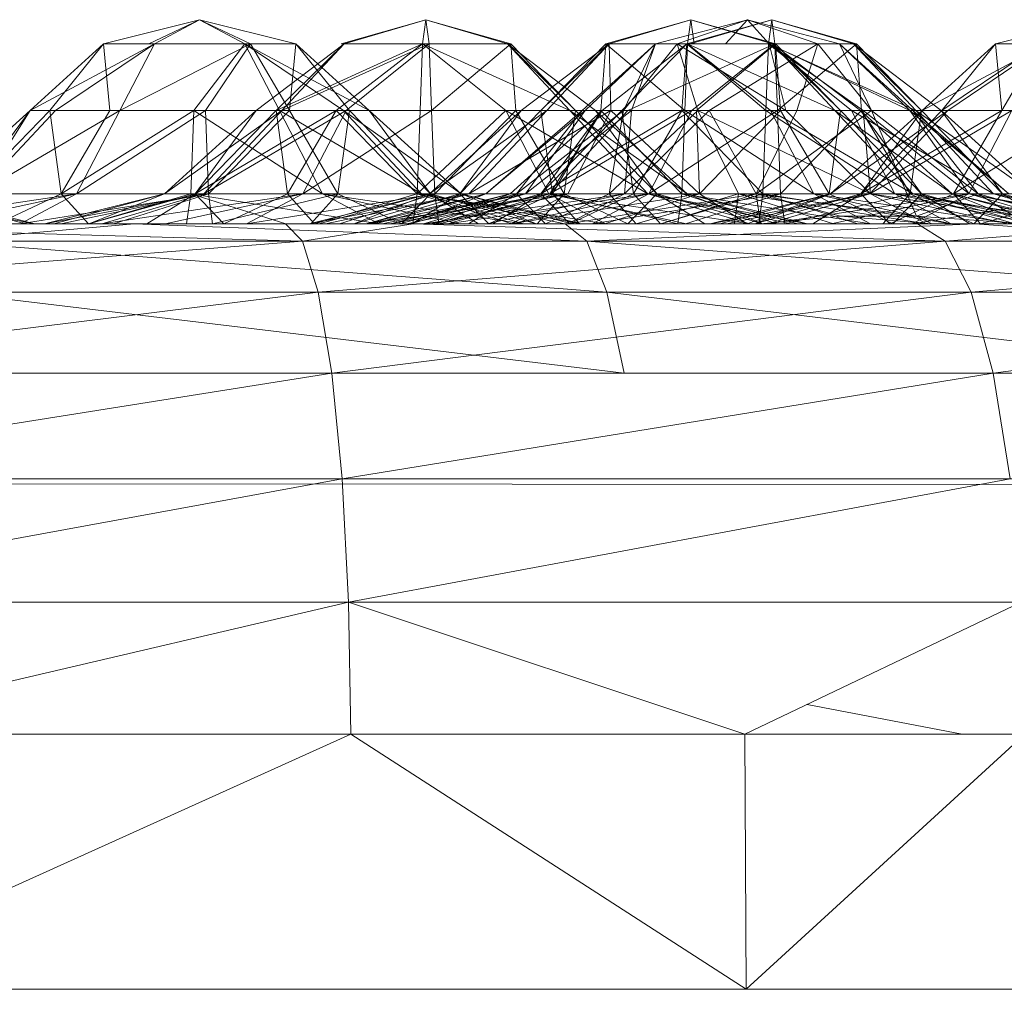
# Model space of a CAD drawing. Units: inches. Extents: x -4753 to 1967, y -2042 to 2710.
# Drawn here: x -1876 to -1856, y 128 to 147 of the extents above; entities that cross this region are included whole.
import ezdxf

# ---------------------------------------------------------------- set-up
doc = ezdxf.new("R2010")
doc.units = ezdxf.units.IN
doc.header["$MEASUREMENT"] = 0

msp = doc.modelspace()

# ---------------------------------------------------------------- linework, layer by layer
at = {"lineweight": 9}
for p, q in [((-1871.99, 147.119), (-1873.875, 146.646)), ((-1871.99, 147.119), (-1872.989, 146.646)), ((-1871.99, 147.119), (-1872.878, 146.646)), ((-1871.99, 147.119), (-1871.104, 146.646)), ((-1871.99, 147.119), (-1870.107, 146.646)), ((-1871.99, 147.119), (-1870.993, 146.646)), ((-1867.556, 147.119), (-1869.219, 146.646)), ((-1867.556, 147.119), (-1869.155, 146.646)), ((-1867.556, 147.119), (-1867.62, 146.646)), ((-1867.556, 147.119), (-1865.891, 146.646)), ((-1867.556, 147.119), (-1867.492, 146.646)), ((-1867.556, 147.119), (-1865.956, 146.646)), ((-1862.364, 147.119), (-1864.029, 146.646)), ((-1862.364, 147.119), (-1863.965, 146.646)), ((-1861.255, 147.119), (-1863.058, 146.646)), ((-1861.255, 147.119), (-1862.632, 146.646)), ((-1860.778, 147.119), (-1862.441, 146.646)), ((-1862.364, 147.119), (-1862.429, 146.646)), ((-1860.778, 147.119), (-1862.378, 146.646)), ((-1862.364, 147.119), (-1862.3, 146.646)), ((-1862.364, 147.119), (-1860.701, 146.646)), ((-1862.364, 147.119), (-1860.764, 146.646)), ((-1861.255, 147.119), (-1861.681, 146.646)), ((-1861.255, 147.119), (-1859.451, 146.646)), ((-1861.255, 147.119), (-1859.877, 146.646)), ((-1861.255, 147.119), (-1860.828, 146.646)), ((-1860.778, 147.119), (-1860.842, 146.646)), ((-1860.778, 147.119), (-1859.114, 146.646)), ((-1860.778, 147.119), (-1860.714, 146.646)), ((-1860.778, 147.119), (-1859.178, 146.646)), ((-1854.506, 147.119), (-1856.391, 146.646)), ((-1873.875, 146.646), (-1875.315, 145.341)), ((-1872.878, 146.646), (-1875.315, 145.341)), ((-1873.875, 146.646), (-1874.925, 145.341)), ((-1872.878, 146.646), (-1874.813, 145.341)), ((-1872.989, 146.646), (-1873.875, 146.646)), ((-1873.875, 146.646), (-1872.878, 146.646)), ((-1873.875, 146.646), (-1873.751, 145.341)), ((-1872.878, 146.646), (-1873.556, 145.341)), ((-1870.993, 146.646), (-1873.556, 145.341)), ((-1872.878, 146.646), (-1870.993, 146.646)), ((-1871.104, 146.646), (-1872.104, 145.341)), ((-1870.993, 146.646), (-1871.878, 145.341)), ((-1870.107, 146.646), (-1871.104, 146.646)), ((-1871.104, 146.646), (-1868.666, 145.341)), ((-1871.104, 146.646), (-1869.168, 145.341)), ((-1871.104, 146.646), (-1870.426, 145.341)), ((-1870.993, 146.646), (-1870.107, 146.646)), ((-1870.993, 146.646), (-1870.232, 145.341)), ((-1869.155, 146.646), (-1870.88, 145.341)), ((-1869.155, 146.646), (-1870.491, 145.341)), ((-1867.62, 146.646), (-1870.491, 145.341)), ((-1869.155, 146.646), (-1870.378, 145.341)), ((-1867.492, 146.646), (-1870.378, 145.341)), ((-1870.107, 146.646), (-1870.232, 145.341)), ((-1870.107, 146.646), (-1868.666, 145.341)), ((-1870.107, 146.646), (-1869.056, 145.341)), ((-1867.62, 146.646), (-1869.315, 145.341)), ((-1869.219, 146.646), (-1869.155, 146.646)), ((-1869.155, 146.646), (-1867.492, 146.646)), ((-1867.492, 146.646), (-1869.12, 145.341)), ((-1867.62, 146.646), (-1867.669, 145.341)), ((-1865.956, 146.646), (-1867.62, 146.646)), ((-1867.62, 146.646), (-1864.733, 145.341)), ((-1867.62, 146.646), (-1865.991, 145.341)), ((-1867.492, 146.646), (-1865.891, 146.646)), ((-1867.492, 146.646), (-1867.443, 145.341)), ((-1865.891, 146.646), (-1867.443, 145.341)), ((-1865.891, 146.646), (-1865.956, 146.646)), ((-1865.956, 146.646), (-1864.621, 145.341)), ((-1865.956, 146.646), (-1864.733, 145.341)), ((-1865.956, 146.646), (-1864.232, 145.341)), ((-1865.891, 146.646), (-1864.621, 145.341)), ((-1865.891, 146.646), (-1865.796, 145.341)), ((-1863.965, 146.646), (-1865.688, 145.341)), ((-1864.029, 146.646), (-1865.3, 145.341)), ((-1863.965, 146.646), (-1865.3, 145.341)), ((-1863.965, 146.646), (-1865.187, 145.341)), ((-1863.058, 146.646), (-1864.494, 145.341)), ((-1863.058, 146.646), (-1864.436, 145.341)), ((-1864.029, 146.646), (-1864.124, 145.341)), ((-1862.441, 146.646), (-1864.102, 145.341)), ((-1862.429, 146.646), (-1864.029, 146.646)), ((-1864.029, 146.646), (-1863.965, 146.646)), ((-1864.029, 146.646), (-1862.478, 145.341)), ((-1863.965, 146.646), (-1863.929, 145.341)), ((-1862.441, 146.646), (-1863.713, 145.341)), ((-1862.632, 146.646), (-1863.685, 145.341)), ((-1863.058, 146.646), (-1863.685, 145.341)), ((-1860.714, 146.646), (-1863.6, 145.341)), ((-1863.058, 146.646), (-1863.525, 145.341)), ((-1862.632, 146.646), (-1863.058, 146.646)), ((-1860.828, 146.646), (-1862.632, 146.646)), ((-1862.632, 146.646), (-1860.503, 145.341)), ((-1862.632, 146.646), (-1862.223, 145.341)), ((-1862.441, 146.646), (-1862.537, 145.341)), ((-1862.429, 146.646), (-1862.478, 145.341)), ((-1860.842, 146.646), (-1862.441, 146.646)), ((-1862.441, 146.646), (-1860.891, 145.341)), ((-1860.764, 146.646), (-1862.429, 146.646)), ((-1862.429, 146.646), (-1859.543, 145.341)), ((-1862.429, 146.646), (-1860.801, 145.341)), ((-1862.378, 146.646), (-1860.714, 146.646)), ((-1860.714, 146.646), (-1862.342, 145.341)), ((-1862.3, 146.646), (-1860.701, 146.646)), ((-1860.701, 146.646), (-1862.252, 145.341)), ((-1859.877, 146.646), (-1862.006, 145.341)), ((-1861.681, 146.646), (-1859.877, 146.646)), ((-1860.842, 146.646), (-1860.891, 145.341)), ((-1859.178, 146.646), (-1860.842, 146.646)), ((-1860.842, 146.646), (-1857.955, 145.341)), ((-1860.842, 146.646), (-1859.213, 145.341)), ((-1859.451, 146.646), (-1860.828, 146.646)), ((-1860.828, 146.646), (-1858.072, 145.341)), ((-1860.828, 146.646), (-1860.503, 145.341)), ((-1860.828, 146.646), (-1858.984, 145.341)), ((-1860.701, 146.646), (-1860.764, 146.646)), ((-1860.764, 146.646), (-1859.429, 145.341)), ((-1860.764, 146.646), (-1859.543, 145.341)), ((-1860.764, 146.646), (-1859.04, 145.341)), ((-1860.714, 146.646), (-1859.114, 146.646)), ((-1860.714, 146.646), (-1860.665, 145.341)), ((-1860.701, 146.646), (-1859.429, 145.341)), ((-1860.701, 146.646), (-1860.605, 145.341)), ((-1859.114, 146.646), (-1860.665, 145.341)), ((-1859.877, 146.646), (-1860.285, 145.341)), ((-1859.877, 146.646), (-1859.451, 146.646)), ((-1859.877, 146.646), (-1858.825, 145.341)), ((-1859.451, 146.646), (-1858.825, 145.341)), ((-1859.451, 146.646), (-1858.072, 145.341)), ((-1859.451, 146.646), (-1858.014, 145.341)), ((-1859.114, 146.646), (-1859.178, 146.646)), ((-1859.178, 146.646), (-1857.843, 145.341)), ((-1859.178, 146.646), (-1857.955, 145.341)), ((-1859.178, 146.646), (-1857.454, 145.341)), ((-1859.114, 146.646), (-1857.843, 145.341)), ((-1859.114, 146.646), (-1859.018, 145.341)), ((-1856.391, 146.646), (-1857.83, 145.341)), ((-1855.392, 146.646), (-1857.83, 145.341)), ((-1855.504, 146.646), (-1857.441, 145.341)), ((-1856.391, 146.646), (-1857.441, 145.341)), ((-1856.391, 146.646), (-1857.441, 145.341)), ((-1855.392, 146.646), (-1857.328, 145.341)), ((-1856.391, 146.646), (-1855.392, 146.646)), ((-1856.391, 146.646), (-1856.265, 145.341)), ((-1855.504, 146.646), (-1856.391, 146.646)), ((-1855.504, 146.646), (-1856.265, 145.341)), ((-1875.315, 145.341), (-1877.113, 143.709)), ((-1874.925, 145.341), (-1876.515, 143.709)), ((-1875.315, 145.341), (-1876.515, 143.709)), ((-1875.315, 145.341), (-1876.341, 143.709)), ((-1874.813, 145.341), (-1876.341, 143.709)), ((-1873.556, 145.341), (-1876.341, 143.709)), ((-1874.925, 145.341), (-1875.315, 145.341)), ((-1875.315, 145.341), (-1874.813, 145.341)), ((-1873.751, 145.341), (-1874.925, 145.341)), ((-1874.925, 145.341), (-1874.703, 143.709)), ((-1874.813, 145.341), (-1873.556, 145.341)), ((-1873.751, 145.341), (-1874.703, 143.709)), ((-1872.104, 145.341), (-1874.703, 143.709)), ((-1873.556, 145.341), (-1874.402, 143.709)), ((-1871.878, 145.341), (-1874.402, 143.709)), ((-1873.751, 145.341), (-1872.104, 145.341)), ((-1873.556, 145.341), (-1871.878, 145.341)), ((-1870.88, 145.341), (-1872.679, 143.709)), ((-1870.378, 145.341), (-1872.679, 143.709)), ((-1872.104, 145.341), (-1872.165, 143.709)), ((-1870.426, 145.341), (-1872.104, 145.341)), ((-1872.104, 145.341), (-1869.58, 143.709)), ((-1870.491, 145.341), (-1872.08, 143.709)), ((-1870.88, 145.341), (-1872.08, 143.709)), ((-1869.315, 145.341), (-1872.08, 143.709)), ((-1870.378, 145.341), (-1871.906, 143.709)), ((-1869.12, 145.341), (-1871.906, 143.709)), ((-1871.878, 145.341), (-1870.232, 145.341)), ((-1871.878, 145.341), (-1871.817, 143.709)), ((-1870.232, 145.341), (-1871.817, 143.709)), ((-1870.491, 145.341), (-1870.88, 145.341)), ((-1870.88, 145.341), (-1870.378, 145.341)), ((-1870.491, 145.341), (-1869.315, 145.341)), ((-1870.491, 145.341), (-1870.267, 143.709)), ((-1870.491, 145.341), (-1869.315, 145.341)), ((-1869.168, 145.341), (-1870.426, 145.341)), ((-1870.426, 145.341), (-1869.58, 143.709)), ((-1870.426, 145.341), (-1867.64, 143.709)), ((-1870.378, 145.341), (-1869.12, 145.341)), ((-1869.315, 145.341), (-1870.267, 143.709)), ((-1869.315, 145.341), (-1870.267, 143.709)), ((-1870.232, 145.341), (-1869.056, 145.341)), ((-1870.232, 145.341), (-1869.279, 143.709)), ((-1869.12, 145.341), (-1869.966, 143.709)), ((-1867.443, 145.341), (-1869.966, 143.709)), ((-1867.669, 145.341), (-1869.315, 145.341)), ((-1869.315, 145.341), (-1867.73, 143.709)), ((-1869.056, 145.341), (-1869.279, 143.709)), ((-1868.666, 145.341), (-1869.168, 145.341)), ((-1869.168, 145.341), (-1867.64, 143.709)), ((-1869.168, 145.341), (-1866.867, 143.709)), ((-1869.12, 145.341), (-1867.443, 145.341)), ((-1869.056, 145.341), (-1868.666, 145.341)), ((-1869.056, 145.341), (-1867.467, 143.709)), ((-1868.666, 145.341), (-1866.867, 143.709)), ((-1868.666, 145.341), (-1867.467, 143.709)), ((-1865.991, 145.341), (-1867.73, 143.709)), ((-1867.669, 145.341), (-1867.73, 143.709)), ((-1865.991, 145.341), (-1867.669, 145.341)), ((-1865.688, 145.341), (-1867.488, 143.709)), ((-1865.187, 145.341), (-1867.488, 143.709)), ((-1867.443, 145.341), (-1865.796, 145.341)), ((-1867.443, 145.341), (-1867.382, 143.709)), ((-1865.796, 145.341), (-1867.382, 143.709)), ((-1865.3, 145.341), (-1866.889, 143.709)), ((-1865.688, 145.341), (-1866.889, 143.709)), ((-1865.187, 145.341), (-1866.714, 143.709)), ((-1863.929, 145.341), (-1866.714, 143.709)), ((-1864.494, 145.341), (-1866.378, 143.709)), ((-1864.436, 145.341), (-1866.378, 143.709)), ((-1864.733, 145.341), (-1865.991, 145.341)), ((-1865.991, 145.341), (-1865.144, 143.709)), ((-1865.991, 145.341), (-1863.206, 143.709)), ((-1864.102, 145.341), (-1865.901, 143.709)), ((-1865.796, 145.341), (-1864.621, 145.341)), ((-1865.796, 145.341), (-1864.843, 143.709)), ((-1863.685, 145.341), (-1865.778, 143.709)), ((-1864.494, 145.341), (-1865.778, 143.709)), ((-1865.3, 145.341), (-1865.688, 145.341)), ((-1865.688, 145.341), (-1865.187, 145.341)), ((-1864.436, 145.341), (-1865.605, 143.709)), ((-1863.525, 145.341), (-1865.605, 143.709)), ((-1862.537, 145.341), (-1865.302, 143.709)), ((-1863.713, 145.341), (-1865.302, 143.709)), ((-1864.102, 145.341), (-1865.302, 143.709)), ((-1864.124, 145.341), (-1865.3, 145.341)), ((-1865.3, 145.341), (-1865.077, 143.709)), ((-1865.187, 145.341), (-1863.929, 145.341)), ((-1863.6, 145.341), (-1865.128, 143.709)), ((-1862.342, 145.341), (-1865.128, 143.709)), ((-1864.102, 145.341), (-1865.128, 143.709)), ((-1864.124, 145.341), (-1865.077, 143.709)), ((-1864.621, 145.341), (-1864.843, 143.709)), ((-1863.929, 145.341), (-1864.776, 143.709)), ((-1864.232, 145.341), (-1864.733, 145.341)), ((-1864.733, 145.341), (-1863.206, 143.709)), ((-1864.733, 145.341), (-1862.433, 143.709)), ((-1864.621, 145.341), (-1864.232, 145.341)), ((-1864.621, 145.341), (-1863.031, 143.709)), ((-1863.685, 145.341), (-1864.494, 145.341)), ((-1864.494, 145.341), (-1864.436, 145.341)), ((-1864.436, 145.341), (-1863.525, 145.341)), ((-1864.232, 145.341), (-1862.433, 143.709)), ((-1864.232, 145.341), (-1863.031, 143.709)), ((-1862.478, 145.341), (-1864.124, 145.341)), ((-1864.124, 145.341), (-1862.539, 143.709)), ((-1863.6, 145.341), (-1864.102, 145.341)), ((-1863.713, 145.341), (-1864.102, 145.341)), ((-1862.223, 145.341), (-1863.967, 143.709)), ((-1863.685, 145.341), (-1863.967, 143.709)), ((-1862.252, 145.341), (-1863.929, 145.341)), ((-1863.929, 145.341), (-1862.191, 143.709)), ((-1862.537, 145.341), (-1863.713, 145.341)), ((-1863.713, 145.341), (-1863.49, 143.709)), ((-1862.537, 145.341), (-1863.713, 145.341)), ((-1862.223, 145.341), (-1863.685, 145.341)), ((-1862.006, 145.341), (-1863.665, 143.709)), ((-1863.525, 145.341), (-1863.665, 143.709)), ((-1863.6, 145.341), (-1862.342, 145.341)), ((-1862.006, 145.341), (-1863.525, 145.341)), ((-1862.537, 145.341), (-1863.49, 143.709)), ((-1862.537, 145.341), (-1863.49, 143.709)), ((-1862.342, 145.341), (-1863.189, 143.709)), ((-1860.665, 145.341), (-1863.189, 143.709)), ((-1862.478, 145.341), (-1862.539, 143.709)), ((-1860.891, 145.341), (-1862.537, 145.341)), ((-1862.537, 145.341), (-1860.952, 143.709)), ((-1860.801, 145.341), (-1862.478, 145.341)), ((-1862.478, 145.341), (-1859.954, 143.709)), ((-1862.342, 145.341), (-1860.665, 145.341)), ((-1862.252, 145.341), (-1860.605, 145.341)), ((-1862.252, 145.341), (-1862.191, 143.709)), ((-1860.503, 145.341), (-1862.223, 145.341)), ((-1862.223, 145.341), (-1861.428, 143.709)), ((-1862.223, 145.341), (-1858.844, 143.709)), ((-1860.605, 145.341), (-1862.191, 143.709)), ((-1862.006, 145.341), (-1860.285, 145.341)), ((-1862.006, 145.341), (-1861.08, 143.709)), ((-1860.285, 145.341), (-1861.08, 143.709)), ((-1858.825, 145.341), (-1861.08, 143.709)), ((-1860.891, 145.341), (-1860.952, 143.709)), ((-1859.213, 145.341), (-1860.891, 145.341)), ((-1860.891, 145.341), (-1858.367, 143.709)), ((-1859.543, 145.341), (-1860.801, 145.341)), ((-1860.801, 145.341), (-1859.954, 143.709)), ((-1860.801, 145.341), (-1858.014, 143.709)), ((-1860.665, 145.341), (-1859.018, 145.341)), ((-1860.665, 145.341), (-1860.604, 143.709)), ((-1860.605, 145.341), (-1859.429, 145.341)), ((-1860.605, 145.341), (-1859.652, 143.709)), ((-1859.018, 145.341), (-1860.604, 143.709)), ((-1858.984, 145.341), (-1860.503, 145.341)), ((-1860.503, 145.341), (-1858.844, 143.709)), ((-1860.285, 145.341), (-1858.825, 145.341)), ((-1859.429, 145.341), (-1859.652, 143.709)), ((-1857.83, 145.341), (-1859.629, 143.709)), ((-1857.328, 145.341), (-1859.629, 143.709)), ((-1859.04, 145.341), (-1859.543, 145.341)), ((-1859.543, 145.341), (-1858.014, 143.709)), ((-1859.543, 145.341), (-1857.241, 143.709)), ((-1859.429, 145.341), (-1859.04, 145.341)), ((-1859.429, 145.341), (-1857.841, 143.709)), ((-1857.955, 145.341), (-1859.213, 145.341)), ((-1859.213, 145.341), (-1858.367, 143.709)), ((-1859.213, 145.341), (-1856.428, 143.709)), ((-1859.04, 145.341), (-1857.241, 143.709)), ((-1859.04, 145.341), (-1857.841, 143.709)), ((-1856.265, 145.341), (-1859.03, 143.709)), ((-1857.441, 145.341), (-1859.03, 143.709)), ((-1857.83, 145.341), (-1859.03, 143.709)), ((-1859.018, 145.341), (-1857.843, 145.341)), ((-1859.018, 145.341), (-1858.065, 143.709)), ((-1858.072, 145.341), (-1858.984, 145.341)), ((-1858.984, 145.341), (-1858.844, 143.709)), ((-1858.984, 145.341), (-1856.905, 143.709)), ((-1857.328, 145.341), (-1858.856, 143.709)), ((-1856.07, 145.341), (-1858.856, 143.709)), ((-1858.825, 145.341), (-1858.014, 145.341)), ((-1858.825, 145.341), (-1857.938, 143.269)), ((-1858.825, 145.341), (-1856.73, 143.709)), ((-1858.014, 145.341), (-1858.072, 145.341)), ((-1858.072, 145.341), (-1856.905, 143.709)), ((-1858.072, 145.341), (-1856.131, 143.709)), ((-1857.843, 145.341), (-1858.065, 143.709)), ((-1858.014, 145.341), (-1856.131, 143.709)), ((-1858.014, 145.341), (-1856.73, 143.709)), ((-1857.454, 145.341), (-1857.955, 145.341)), ((-1857.955, 145.341), (-1856.428, 143.709)), ((-1857.955, 145.341), (-1855.655, 143.709)), ((-1857.843, 145.341), (-1857.454, 145.341)), ((-1857.843, 145.341), (-1856.254, 143.709)), ((-1857.441, 145.341), (-1857.83, 145.341)), ((-1857.83, 145.341), (-1857.328, 145.341)), ((-1857.454, 145.341), (-1855.655, 143.709)), ((-1857.454, 145.341), (-1856.254, 143.709)), ((-1856.265, 145.341), (-1857.441, 145.341)), ((-1857.328, 145.341), (-1856.07, 145.341)), ((-1856.265, 145.341), (-1857.218, 143.709)), ((-1854.618, 145.341), (-1857.218, 143.709)), ((-1856.07, 145.341), (-1856.917, 143.709)), ((-1856.265, 145.341), (-1854.618, 145.341)), ((-1875.219, 143.119), (-1878.348, 143.709)), ((-1878.342, 143.119), (-1874.402, 143.709)), ((-1875.408, 143.119), (-1877.575, 143.709)), ((-1875.219, 143.119), (-1877.575, 143.709)), ((-1877.1, 143.119), (-1874.402, 143.709)), ((-1876.515, 143.709), (-1874.703, 143.709)), ((-1874.402, 143.709), (-1876.341, 143.709)), ((-1875.95, 143.119), (-1874.703, 143.709)), ((-1875.51, 143.119), (-1874.402, 143.709)), ((-1875.51, 143.119), (-1871.817, 143.709)), ((-1875.034, 143.119), (-1872.679, 143.709)), ((-1875.034, 143.119), (-1871.906, 143.709)), ((-1874.845, 143.119), (-1872.679, 143.709)), ((-1874.714, 143.119), (-1871.906, 143.709)), ((-1874.171, 143.119), (-1874.703, 143.709)), ((-1872.165, 143.709), (-1874.703, 143.709)), ((-1871.817, 143.709), (-1874.402, 143.709)), ((-1874.171, 143.119), (-1872.165, 143.709)), ((-1874.159, 143.119), (-1872.08, 143.709)), ((-1874.159, 143.119), (-1872.679, 143.709)), ((-1873.906, 143.119), (-1871.906, 143.709)), ((-1873.906, 143.119), (-1869.966, 143.709)), ((-1873.681, 143.119), (-1871.817, 143.709)), ((-1873.024, 143.119), (-1872.08, 143.709)), ((-1871.906, 143.709), (-1872.679, 143.709)), ((-1872.679, 143.709), (-1872.08, 143.709)), ((-1872.665, 143.119), (-1869.966, 143.709)), ((-1872.245, 143.119), (-1872.165, 143.709)), ((-1868.472, 143.119), (-1872.165, 143.709)), ((-1870.3, 143.119), (-1872.165, 143.709)), ((-1872.165, 143.709), (-1869.58, 143.709)), ((-1871.515, 143.119), (-1872.08, 143.709)), ((-1872.08, 143.709), (-1870.267, 143.709)), ((-1869.966, 143.709), (-1871.906, 143.709)), ((-1871.737, 143.119), (-1871.817, 143.709)), ((-1869.279, 143.709), (-1871.817, 143.709)), ((-1871.737, 143.119), (-1869.279, 143.709)), ((-1871.515, 143.119), (-1870.267, 143.709)), ((-1871.075, 143.119), (-1869.966, 143.709)), ((-1871.075, 143.119), (-1867.382, 143.709)), ((-1869.737, 143.119), (-1870.267, 143.709)), ((-1867.73, 143.709), (-1870.267, 143.709)), ((-1867.382, 143.709), (-1869.966, 143.709)), ((-1869.844, 143.119), (-1867.488, 143.709)), ((-1869.844, 143.119), (-1866.714, 143.709)), ((-1869.81, 143.119), (-1869.279, 143.709)), ((-1869.737, 143.119), (-1867.73, 143.709)), ((-1869.655, 143.119), (-1867.488, 143.709)), ((-1868.472, 143.119), (-1869.58, 143.709)), ((-1866.882, 143.119), (-1869.58, 143.709)), ((-1865.64, 143.119), (-1869.58, 143.709)), ((-1869.58, 143.709), (-1867.64, 143.709)), ((-1869.524, 143.119), (-1866.714, 143.709)), ((-1868.032, 143.119), (-1869.279, 143.709)), ((-1867.467, 143.709), (-1869.279, 143.709)), ((-1869.246, 143.119), (-1867.382, 143.709)), ((-1868.969, 143.119), (-1866.889, 143.709)), ((-1868.969, 143.119), (-1867.488, 143.709)), ((-1868.734, 143.119), (-1866.378, 143.709)), ((-1868.734, 143.119), (-1865.605, 143.709)), ((-1868.715, 143.119), (-1866.714, 143.709)), ((-1868.715, 143.119), (-1864.776, 143.709)), ((-1868.544, 143.119), (-1866.378, 143.709)), ((-1868.413, 143.119), (-1865.605, 143.709)), ((-1868.257, 143.119), (-1865.901, 143.709)), ((-1868.257, 143.119), (-1865.128, 143.709)), ((-1868.068, 143.119), (-1865.901, 143.709)), ((-1868.032, 143.119), (-1867.467, 143.709)), ((-1867.937, 143.119), (-1865.128, 143.709)), ((-1867.858, 143.119), (-1865.778, 143.709)), ((-1867.858, 143.119), (-1866.378, 143.709)), ((-1867.833, 143.119), (-1866.889, 143.709)), ((-1867.809, 143.119), (-1867.73, 143.709)), ((-1865.865, 143.119), (-1867.73, 143.709)), ((-1864.036, 143.119), (-1867.73, 143.709)), ((-1867.73, 143.709), (-1865.144, 143.709)), ((-1865.64, 143.119), (-1867.64, 143.709)), ((-1864.832, 143.119), (-1867.64, 143.709)), ((-1864.512, 143.119), (-1867.64, 143.709)), ((-1867.64, 143.709), (-1866.867, 143.709)), ((-1867.605, 143.119), (-1865.605, 143.709)), ((-1867.605, 143.119), (-1863.665, 143.709)), ((-1866.714, 143.709), (-1867.488, 143.709)), ((-1867.488, 143.709), (-1866.889, 143.709)), ((-1867.474, 143.119), (-1864.776, 143.709)), ((-1865.387, 143.119), (-1867.467, 143.709)), ((-1866.523, 143.119), (-1867.467, 143.709)), ((-1866.867, 143.709), (-1867.467, 143.709)), ((-1867.302, 143.119), (-1867.382, 143.709)), ((-1867.382, 143.119), (-1865.901, 143.709)), ((-1867.382, 143.119), (-1865.302, 143.709)), ((-1864.843, 143.709), (-1867.382, 143.709)), ((-1867.302, 143.119), (-1864.843, 143.709)), ((-1867.128, 143.119), (-1865.128, 143.709)), ((-1867.128, 143.119), (-1863.189, 143.709)), ((-1866.324, 143.119), (-1866.889, 143.709)), ((-1866.889, 143.709), (-1865.077, 143.709)), ((-1864.512, 143.119), (-1866.867, 143.709)), ((-1864.701, 143.119), (-1866.867, 143.709)), ((-1865.387, 143.119), (-1866.867, 143.709)), ((-1866.722, 143.119), (-1865.778, 143.709)), ((-1864.776, 143.709), (-1866.714, 143.709)), ((-1865.605, 143.709), (-1866.378, 143.709)), ((-1866.378, 143.709), (-1865.778, 143.709)), ((-1866.363, 143.119), (-1863.665, 143.709)), ((-1866.324, 143.119), (-1865.077, 143.709)), ((-1866.246, 143.119), (-1865.302, 143.709)), ((-1865.128, 143.709), (-1865.901, 143.709)), ((-1865.901, 143.709), (-1865.302, 143.709)), ((-1865.887, 143.119), (-1863.189, 143.709)), ((-1865.885, 143.119), (-1862.191, 143.709)), ((-1865.885, 143.119), (-1864.776, 143.709)), ((-1865.214, 143.119), (-1865.778, 143.709)), ((-1865.778, 143.709), (-1863.967, 143.709)), ((-1863.665, 143.709), (-1865.605, 143.709)), ((-1865.375, 143.119), (-1864.843, 143.709)), ((-1864.737, 143.119), (-1865.302, 143.709)), ((-1865.302, 143.709), (-1863.49, 143.709)), ((-1865.214, 143.119), (-1863.967, 143.709)), ((-1864.036, 143.119), (-1865.144, 143.709)), ((-1862.446, 143.119), (-1865.144, 143.709)), ((-1861.205, 143.119), (-1865.144, 143.709)), ((-1865.144, 143.709), (-1863.206, 143.709)), ((-1863.189, 143.709), (-1865.128, 143.709)), ((-1864.545, 143.119), (-1865.077, 143.709)), ((-1862.619, 143.119), (-1865.077, 143.709)), ((-1862.539, 143.709), (-1865.077, 143.709)), ((-1863.596, 143.119), (-1864.843, 143.709)), ((-1863.031, 143.709), (-1864.843, 143.709)), ((-1862.191, 143.709), (-1864.776, 143.709)), ((-1864.774, 143.119), (-1863.665, 143.709)), ((-1864.774, 143.119), (-1861.08, 143.709)), ((-1864.737, 143.119), (-1863.49, 143.709)), ((-1864.297, 143.119), (-1863.189, 143.709)), ((-1864.297, 143.119), (-1860.604, 143.709)), ((-1864.055, 143.119), (-1862.191, 143.709)), ((-1863.436, 143.119), (-1863.967, 143.709)), ((-1861.428, 143.709), (-1863.967, 143.709)), ((-1861.08, 143.709), (-1863.665, 143.709)), ((-1863.596, 143.119), (-1863.031, 143.709)), ((-1862.959, 143.119), (-1863.49, 143.709)), ((-1860.952, 143.709), (-1863.49, 143.709)), ((-1863.436, 143.119), (-1861.428, 143.709)), ((-1861.205, 143.119), (-1863.206, 143.709)), ((-1860.397, 143.119), (-1863.206, 143.709)), ((-1860.077, 143.119), (-1863.206, 143.709)), ((-1863.206, 143.709), (-1862.433, 143.709)), ((-1860.604, 143.709), (-1863.189, 143.709)), ((-1860.952, 143.119), (-1863.031, 143.709)), ((-1862.087, 143.119), (-1863.031, 143.709)), ((-1862.433, 143.709), (-1863.031, 143.709)), ((-1862.959, 143.119), (-1860.952, 143.709)), ((-1862.945, 143.119), (-1861.08, 143.709)), ((-1862.619, 143.119), (-1862.539, 143.709)), ((-1858.845, 143.119), (-1862.539, 143.709)), ((-1860.674, 143.119), (-1862.539, 143.709)), ((-1862.539, 143.709), (-1859.954, 143.709)), ((-1862.468, 143.119), (-1860.604, 143.709)), ((-1860.266, 143.119), (-1862.433, 143.709)), ((-1860.077, 143.119), (-1862.433, 143.709)), ((-1860.952, 143.119), (-1862.433, 143.709)), ((-1861.256, 143.119), (-1862.191, 143.709)), ((-1859.652, 143.709), (-1862.191, 143.709)), ((-1861.985, 143.119), (-1859.629, 143.709)), ((-1861.985, 143.119), (-1858.856, 143.709)), ((-1861.796, 143.119), (-1859.629, 143.709)), ((-1861.665, 143.119), (-1858.856, 143.709)), ((-1861.508, 143.119), (-1861.428, 143.709)), ((-1859.564, 143.119), (-1861.428, 143.709)), ((-1857.735, 143.119), (-1861.428, 143.709)), ((-1861.428, 143.709), (-1858.844, 143.709)), ((-1861.256, 143.119), (-1859.652, 143.709)), ((-1861.11, 143.119), (-1859.03, 143.709)), ((-1861.11, 143.119), (-1859.629, 143.709)), ((-1861, 143.119), (-1861.08, 143.709)), ((-1859.428, 143.269), (-1861.08, 143.709)), ((-1857.938, 143.269), (-1861.08, 143.709)), ((-1861.032, 143.119), (-1860.952, 143.709)), ((-1857.258, 143.119), (-1860.952, 143.709)), ((-1859.087, 143.119), (-1860.952, 143.709)), ((-1860.952, 143.709), (-1858.367, 143.709)), ((-1860.856, 143.119), (-1858.856, 143.709)), ((-1860.856, 143.119), (-1856.917, 143.709)), ((-1860.524, 143.119), (-1860.604, 143.709)), ((-1858.065, 143.709), (-1860.604, 143.709)), ((-1860.524, 143.119), (-1858.065, 143.709)), ((-1859.974, 143.119), (-1859.03, 143.709)), ((-1858.845, 143.119), (-1859.954, 143.709)), ((-1857.256, 143.119), (-1859.954, 143.709)), ((-1856.014, 143.119), (-1859.954, 143.709)), ((-1859.954, 143.709), (-1858.014, 143.709)), ((-1858.405, 143.119), (-1859.652, 143.709)), ((-1857.841, 143.709), (-1859.652, 143.709)), ((-1858.856, 143.709), (-1859.629, 143.709)), ((-1859.629, 143.709), (-1859.03, 143.709)), ((-1859.615, 143.119), (-1856.917, 143.709)), ((-1858.465, 143.119), (-1859.03, 143.709)), ((-1859.03, 143.709), (-1857.218, 143.709)), ((-1856.917, 143.709), (-1858.856, 143.709)), ((-1857.735, 143.119), (-1858.844, 143.709)), ((-1856.145, 143.119), (-1858.844, 143.709)), ((-1854.904, 143.119), (-1858.844, 143.709)), ((-1858.844, 143.709), (-1856.905, 143.709)), ((-1858.597, 143.119), (-1858.065, 143.709)), ((-1858.465, 143.119), (-1857.218, 143.709)), ((-1858.405, 143.119), (-1857.841, 143.709)), ((-1855.669, 143.119), (-1858.367, 143.709)), ((-1857.258, 143.119), (-1858.367, 143.709)), ((-1854.427, 143.119), (-1858.367, 143.709)), ((-1858.367, 143.709), (-1856.428, 143.709)), ((-1856.818, 143.119), (-1858.065, 143.709)), ((-1856.254, 143.709), (-1858.065, 143.709)), ((-1858.026, 143.119), (-1856.917, 143.709)), ((-1858.026, 143.119), (-1854.332, 143.709)), ((-1856.014, 143.119), (-1858.014, 143.709)), ((-1855.206, 143.119), (-1858.014, 143.709)), ((-1854.885, 143.119), (-1858.014, 143.709)), ((-1858.014, 143.709), (-1857.241, 143.709)), ((-1857.938, 143.269), (-1856.73, 143.709)), ((-1855.761, 143.119), (-1857.841, 143.709)), ((-1856.897, 143.119), (-1857.841, 143.709)), ((-1857.241, 143.709), (-1857.841, 143.709)), ((-1854.885, 143.119), (-1857.241, 143.709)), ((-1855.075, 143.119), (-1857.241, 143.709)), ((-1855.761, 143.119), (-1857.241, 143.709)), ((-1856.687, 143.119), (-1857.218, 143.709)), ((-1854.68, 143.709), (-1857.218, 143.709)), ((-1854.332, 143.709), (-1856.917, 143.709)), ((-1853.776, 143.119), (-1856.905, 143.709)), ((-1854.904, 143.119), (-1856.905, 143.709)), ((-1854.096, 143.119), (-1856.905, 143.709)), ((-1856.905, 143.709), (-1856.131, 143.709)), ((-1856.818, 143.119), (-1856.254, 143.709)), ((-1854.65, 143.119), (-1856.73, 143.709)), ((-1855.787, 143.119), (-1856.73, 143.709)), ((-1856.131, 143.709), (-1856.73, 143.709)), ((-1856.687, 143.119), (-1854.68, 143.709)), ((-1854.427, 143.119), (-1856.428, 143.709)), ((-1853.619, 143.119), (-1856.428, 143.709)), ((-1853.299, 143.119), (-1856.428, 143.709)), ((-1856.428, 143.709), (-1855.655, 143.709)), ((-1854.174, 143.119), (-1856.254, 143.709)), ((-1855.31, 143.119), (-1856.254, 143.709)), ((-1855.655, 143.709), (-1856.254, 143.709)), ((-1861, 143.119), (-1859.428, 143.269)), ((-1857.643, 143.119), (-1859.428, 143.269)), ((-1859.428, 143.269), (-1857.938, 143.269)), ((-1857.643, 143.119), (-1857.938, 143.269)), ((-1855.787, 143.119), (-1857.938, 143.269)), ((-1895.567, 143.119), (-1875.29, 143.119)), ((-1872.372, 143.119), (-1892.865, 143.119)), ((-1875.034, 143.119), (-1892.865, 143.119)), ((-1874.845, 143.119), (-1892.865, 143.119)), ((-1892.865, 143.119), (-1874.159, 143.119)), ((-1892.865, 143.119), (-1873.024, 143.119)), ((-1892.865, 143.119), (-1873.906, 143.119)), ((-1892.865, 143.119), (-1874.714, 143.119)), ((-1870.305, 143.119), (-1891.658, 143.119)), ((-1875.29, 143.119), (-1889.996, 143.119)), ((-1869.524, 143.119), (-1889.488, 143.119)), ((-1869.844, 143.119), (-1889.488, 143.119)), ((-1889.488, 143.119), (-1869.655, 143.119)), ((-1889.488, 143.119), (-1868.969, 143.119)), ((-1889.488, 143.119), (-1875.29, 143.119)), ((-1889.488, 143.119), (-1867.833, 143.119)), ((-1889.488, 143.119), (-1866.324, 143.119)), ((-1875.29, 143.119), (-1888.069, 143.119)), ((-1862.601, 143.119), (-1886.583, 143.119)), ((-1866.307, 143.119), (-1886.583, 143.119)), ((-1875.29, 143.119), (-1886.125, 143.119)), ((-1872.372, 143.119), (-1885.516, 143.119)), ((-1864.449, 143.119), (-1884.941, 143.119)), ((-1867.302, 143.119), (-1884.941, 143.119)), ((-1869.246, 143.119), (-1884.941, 143.119)), ((-1884.941, 143.119), (-1871.075, 143.119)), ((-1884.941, 143.119), (-1872.665, 143.119)), ((-1884.941, 143.119), (-1873.906, 143.119)), ((-1884.941, 143.119), (-1861.233, 143.119)), ((-1869.035, 143.119), (-1884.787, 143.119)), ((-1875.29, 143.119), (-1884.295, 143.119)), ((-1872.372, 143.119), (-1884.008, 143.119)), ((-1869.035, 143.119), (-1883.978, 143.119)), ((-1866.307, 143.119), (-1883.856, 143.119)), ((-1869.035, 143.119), (-1883.846, 143.119)), ((-1869.035, 143.119), (-1883.657, 143.119)), ((-1864.023, 143.119), (-1883.385, 143.119)), ((-1869.035, 143.119), (-1883.385, 143.119)), ((-1868.413, 143.119), (-1882.877, 143.119)), ((-1868.734, 143.119), (-1882.877, 143.119)), ((-1882.877, 143.119), (-1868.544, 143.119)), ((-1882.877, 143.119), (-1867.858, 143.119)), ((-1882.877, 143.119), (-1862.601, 143.119)), ((-1882.877, 143.119), (-1865.214, 143.119)), ((-1882.877, 143.119), (-1866.722, 143.119)), ((-1872.372, 143.119), (-1882.872, 143.119)), ((-1875.29, 143.119), (-1882.706, 143.119)), ((-1866.307, 143.119), (-1882.347, 143.119)), ((-1872.372, 143.119), (-1882.317, 143.119)), ((-1872.372, 143.119), (-1882.186, 143.119)), ((-1872.372, 143.119), (-1881.997, 143.119)), ((-1870.305, 143.119), (-1881.89, 143.119)), ((-1881.89, 143.119), (-1869.974, 142.778)), ((-1881.726, 143.119), (-1861.233, 143.119)), ((-1881.726, 143.119), (-1874.171, 143.119)), ((-1875.29, 143.119), (-1881.465, 143.119)), ((-1866.307, 143.119), (-1881.211, 143.119)), ((-1875.29, 143.119), (-1880.656, 143.119)), ((-1866.307, 143.119), (-1880.656, 143.119)), ((-1880.525, 143.119), (-1866.307, 143.119)), ((-1880.336, 143.119), (-1866.307, 143.119)), ((-1864.167, 143.119), (-1879.943, 143.119)), ((-1872.372, 143.119), (-1879.943, 143.119)), ((-1871.738, 143.119), (-1879.943, 143.119)), ((-1871.738, 143.119), (-1878.738, 143.119)), ((-1864.023, 143.119), (-1878.372, 143.119)), ((-1857.924, 143.119), (-1878.372, 143.119)), ((-1878.372, 143.119), (-1867.807, 143.119)), ((-1878.372, 143.119), (-1870.305, 143.119)), ((-1877.919, 143.119), (-1871.738, 143.119)), ((-1877.919, 143.119), (-1851.462, 143.119)), ((-1877.919, 143.119), (-1857.643, 143.119)), ((-1877.919, 143.119), (-1862.945, 143.119)), ((-1877.919, 143.119), (-1864.774, 143.119)), ((-1877.919, 143.119), (-1866.363, 143.119)), ((-1877.919, 143.119), (-1867.605, 143.119)), ((-1877.919, 143.119), (-1868.413, 143.119)), ((-1877.919, 143.119), (-1861, 143.119)), ((-1877.297, 143.119), (-1873.273, 143.119)), ((-1866.324, 143.119), (-1877.297, 143.119)), ((-1871.738, 143.119), (-1877.23, 143.119)), ((-1877.1, 143.119), (-1875.51, 143.119)), ((-1877.1, 143.119), (-1869.035, 143.119)), ((-1873.273, 143.119), (-1877.087, 142.778)), ((-1876.094, 143.119), (-1875.408, 143.119)), ((-1876.094, 143.119), (-1871.738, 143.119)), ((-1875.95, 143.119), (-1874.171, 143.119)), ((-1875.539, 143.119), (-1871.738, 143.119)), ((-1875.539, 143.119), (-1875.219, 143.119)), ((-1873.681, 143.119), (-1875.51, 143.119)), ((-1869.035, 143.119), (-1875.51, 143.119)), ((-1875.408, 143.119), (-1875.219, 143.119)), ((-1871.738, 143.119), (-1875.408, 143.119)), ((-1860.725, 143.119), (-1875.29, 143.119)), ((-1861.256, 143.119), (-1875.29, 143.119)), ((-1869.524, 143.119), (-1875.29, 143.119)), ((-1865.885, 143.119), (-1875.29, 143.119)), ((-1867.474, 143.119), (-1875.29, 143.119)), ((-1875.29, 143.119), (-1868.715, 143.119)), ((-1875.29, 143.119), (-1864.055, 143.119)), ((-1875.29, 143.119), (-1851.742, 143.119)), ((-1875.29, 143.119), (-1866.307, 143.119)), ((-1871.738, 143.119), (-1875.219, 143.119)), ((-1875.034, 143.119), (-1874.845, 143.119)), ((-1875.034, 143.119), (-1874.714, 143.119)), ((-1874.845, 143.119), (-1874.159, 143.119)), ((-1873.906, 143.119), (-1874.714, 143.119)), ((-1874.171, 143.119), (-1872.245, 143.119)), ((-1861.233, 143.119), (-1874.171, 143.119)), ((-1874.159, 143.119), (-1873.024, 143.119)), ((-1872.665, 143.119), (-1873.906, 143.119)), ((-1871.737, 143.119), (-1873.681, 143.119)), ((-1873.681, 143.119), (-1869.035, 143.119)), ((-1873.273, 143.119), (-1864.829, 143.119)), ((-1866.324, 143.119), (-1873.273, 143.119)), ((-1873.273, 143.119), (-1864.545, 143.119)), ((-1873.273, 143.119), (-1864.404, 142.778)), ((-1873.024, 143.119), (-1871.515, 143.119)), ((-1872.372, 143.119), (-1873.024, 143.119)), ((-1871.075, 143.119), (-1872.665, 143.119)), ((-1869.737, 143.119), (-1872.372, 143.119)), ((-1872.372, 143.119), (-1871.515, 143.119)), ((-1864.167, 143.119), (-1872.372, 143.119)), ((-1872.245, 143.119), (-1870.3, 143.119)), ((-1861.233, 143.119), (-1872.245, 143.119)), ((-1864.167, 143.119), (-1871.738, 143.119)), ((-1871.738, 143.119), (-1851.462, 143.119)), ((-1871.738, 143.119), (-1867.937, 143.119)), ((-1871.738, 143.119), (-1868.257, 143.119)), ((-1871.738, 143.119), (-1868.068, 143.119)), ((-1871.738, 143.119), (-1867.382, 143.119)), ((-1871.738, 143.119), (-1866.246, 143.119)), ((-1871.738, 143.119), (-1864.737, 143.119)), ((-1871.738, 143.119), (-1862.959, 143.119)), ((-1871.737, 143.119), (-1869.81, 143.119)), ((-1871.737, 143.119), (-1869.035, 143.119)), ((-1869.246, 143.119), (-1871.075, 143.119)), ((-1867.807, 143.119), (-1870.305, 143.119)), ((-1870.305, 143.119), (-1869.974, 142.778)), ((-1868.472, 143.119), (-1870.3, 143.119)), ((-1861.233, 143.119), (-1870.3, 143.119)), ((-1867.807, 143.119), (-1869.974, 142.778)), ((-1869.844, 143.119), (-1869.655, 143.119)), ((-1869.524, 143.119), (-1869.844, 143.119)), ((-1868.032, 143.119), (-1869.81, 143.119)), ((-1869.035, 143.119), (-1869.81, 143.119)), ((-1867.809, 143.119), (-1869.737, 143.119)), ((-1864.167, 143.119), (-1869.737, 143.119)), ((-1869.655, 143.119), (-1868.969, 143.119)), ((-1869.524, 143.119), (-1868.715, 143.119)), ((-1867.302, 143.119), (-1869.246, 143.119)), ((-1864.023, 143.119), (-1869.035, 143.119)), ((-1843.53, 143.119), (-1869.035, 143.119)), ((-1869.035, 143.119), (-1848.543, 143.119)), ((-1869.035, 143.119), (-1868.032, 143.119)), ((-1868.969, 143.119), (-1867.833, 143.119)), ((-1868.734, 143.119), (-1868.544, 143.119)), ((-1868.413, 143.119), (-1868.734, 143.119)), ((-1867.474, 143.119), (-1868.715, 143.119)), ((-1868.544, 143.119), (-1867.858, 143.119)), ((-1868.472, 143.119), (-1866.882, 143.119)), ((-1868.472, 143.119), (-1861.233, 143.119)), ((-1867.605, 143.119), (-1868.413, 143.119)), ((-1868.257, 143.119), (-1868.068, 143.119)), ((-1867.937, 143.119), (-1868.257, 143.119)), ((-1868.068, 143.119), (-1867.382, 143.119)), ((-1866.523, 143.119), (-1868.032, 143.119)), ((-1848.543, 143.119), (-1868.032, 143.119)), ((-1867.128, 143.119), (-1867.937, 143.119)), ((-1864.167, 143.119), (-1867.937, 143.119)), ((-1867.858, 143.119), (-1866.722, 143.119)), ((-1867.833, 143.119), (-1866.324, 143.119)), ((-1867.809, 143.119), (-1865.865, 143.119)), ((-1867.809, 143.119), (-1864.167, 143.119)), ((-1857.924, 143.119), (-1867.807, 143.119)), ((-1867.807, 143.119), (-1857.379, 142.778)), ((-1866.363, 143.119), (-1867.605, 143.119)), ((-1865.885, 143.119), (-1867.474, 143.119)), ((-1867.382, 143.119), (-1866.246, 143.119)), ((-1865.375, 143.119), (-1867.302, 143.119)), ((-1864.449, 143.119), (-1867.302, 143.119)), ((-1865.887, 143.119), (-1867.128, 143.119)), ((-1864.167, 143.119), (-1867.128, 143.119)), ((-1866.882, 143.119), (-1865.64, 143.119)), ((-1866.882, 143.119), (-1861.233, 143.119)), ((-1865.214, 143.119), (-1866.722, 143.119)), ((-1865.387, 143.119), (-1866.523, 143.119)), ((-1848.543, 143.119), (-1866.523, 143.119)), ((-1864.774, 143.119), (-1866.363, 143.119)), ((-1866.324, 143.119), (-1864.545, 143.119)), ((-1862.601, 143.119), (-1866.307, 143.119)), ((-1848.035, 143.119), (-1866.307, 143.119)), ((-1851.742, 143.119), (-1866.307, 143.119)), ((-1866.246, 143.119), (-1864.737, 143.119)), ((-1864.297, 143.119), (-1865.887, 143.119)), ((-1864.167, 143.119), (-1865.887, 143.119)), ((-1865.885, 143.119), (-1864.055, 143.119)), ((-1865.865, 143.119), (-1864.036, 143.119)), ((-1864.167, 143.119), (-1865.865, 143.119)), ((-1865.64, 143.119), (-1864.832, 143.119)), ((-1861.233, 143.119), (-1865.64, 143.119)), ((-1865.64, 143.119), (-1857.527, 143.119)), ((-1864.701, 143.119), (-1865.387, 143.119)), ((-1848.543, 143.119), (-1865.387, 143.119)), ((-1865.375, 143.119), (-1864.449, 143.119)), ((-1865.375, 143.119), (-1863.596, 143.119)), ((-1863.436, 143.119), (-1865.214, 143.119)), ((-1862.601, 143.119), (-1865.214, 143.119)), ((-1864.832, 143.119), (-1864.512, 143.119)), ((-1857.527, 143.119), (-1864.832, 143.119)), ((-1856.795, 143.119), (-1864.829, 143.119)), ((-1864.545, 143.119), (-1864.829, 143.119)), ((-1864.829, 143.119), (-1862.619, 143.119)), ((-1864.829, 143.119), (-1864.404, 142.778)), ((-1862.945, 143.119), (-1864.774, 143.119)), ((-1864.737, 143.119), (-1862.959, 143.119)), ((-1864.512, 143.119), (-1864.701, 143.119)), ((-1857.527, 143.119), (-1864.701, 143.119)), ((-1864.701, 143.119), (-1848.543, 143.119)), ((-1864.545, 143.119), (-1862.619, 143.119)), ((-1857.527, 143.119), (-1864.512, 143.119)), ((-1856.243, 143.119), (-1864.449, 143.119)), ((-1864.449, 143.119), (-1863.596, 143.119)), ((-1864.449, 143.119), (-1861.233, 143.119)), ((-1864.449, 143.119), (-1853.028, 143.119)), ((-1856.795, 143.119), (-1864.404, 142.778)), ((-1864.297, 143.119), (-1862.468, 143.119)), ((-1864.167, 143.119), (-1864.297, 143.119)), ((-1844.006, 143.119), (-1864.167, 143.119)), ((-1856.243, 143.119), (-1864.167, 143.119)), ((-1864.167, 143.119), (-1864.036, 143.119)), ((-1864.167, 143.119), (-1862.446, 143.119)), ((-1864.167, 143.119), (-1861.205, 143.119)), ((-1864.167, 143.119), (-1860.397, 143.119)), ((-1864.167, 143.119), (-1843.131, 143.119)), ((-1864.167, 143.119), (-1841.995, 143.119)), ((-1864.167, 143.119), (-1843.89, 143.119)), ((-1864.167, 143.119), (-1843.817, 143.119)), ((-1864.167, 143.119), (-1858.597, 143.119)), ((-1864.167, 143.119), (-1860.524, 143.119)), ((-1864.167, 143.119), (-1862.468, 143.119)), ((-1864.167, 143.119), (-1855.31, 143.119)), ((-1864.167, 143.119), (-1856.818, 143.119)), ((-1861.256, 143.119), (-1864.055, 143.119)), ((-1864.036, 143.119), (-1862.446, 143.119)), ((-1864.023, 143.119), (-1861.11, 143.119)), ((-1864.023, 143.119), (-1859.974, 143.119)), ((-1864.023, 143.119), (-1843.53, 143.119)), ((-1864.023, 143.119), (-1853.029, 143.119)), ((-1864.023, 143.119), (-1861.665, 143.119)), ((-1864.023, 143.119), (-1861.985, 143.119)), ((-1864.023, 143.119), (-1861.796, 143.119)), ((-1864.023, 143.119), (-1858.465, 143.119)), ((-1864.023, 143.119), (-1856.687, 143.119)), ((-1864.023, 143.119), (-1857.924, 143.119)), ((-1863.596, 143.119), (-1862.087, 143.119)), ((-1856.243, 143.119), (-1863.596, 143.119)), ((-1863.436, 143.119), (-1862.601, 143.119)), ((-1862.959, 143.119), (-1861.032, 143.119)), ((-1851.462, 143.119), (-1862.959, 143.119)), ((-1862.945, 143.119), (-1861, 143.119)), ((-1862.619, 143.119), (-1860.674, 143.119)), ((-1856.795, 143.119), (-1862.619, 143.119)), ((-1862.601, 143.119), (-1861.508, 143.119)), ((-1862.601, 143.119), (-1848.035, 143.119)), ((-1860.524, 143.119), (-1862.468, 143.119)), ((-1862.446, 143.119), (-1861.205, 143.119)), ((-1860.952, 143.119), (-1862.087, 143.119)), ((-1856.243, 143.119), (-1862.087, 143.119)), ((-1861.985, 143.119), (-1861.796, 143.119)), ((-1861.665, 143.119), (-1861.985, 143.119)), ((-1861.11, 143.119), (-1861.796, 143.119)), ((-1860.856, 143.119), (-1861.665, 143.119)), ((-1853.029, 143.119), (-1861.665, 143.119)), ((-1861.508, 143.119), (-1859.564, 143.119)), ((-1861.508, 143.119), (-1848.035, 143.119)), ((-1861.256, 143.119), (-1858.405, 143.119)), ((-1860.725, 143.119), (-1861.256, 143.119)), ((-1849.321, 143.119), (-1861.233, 143.119)), ((-1861.233, 143.119), (-1857.527, 143.119)), ((-1861.233, 143.119), (-1853.028, 143.119)), ((-1861.205, 143.119), (-1860.397, 143.119)), ((-1861.11, 143.119), (-1859.974, 143.119)), ((-1859.087, 143.119), (-1861.032, 143.119)), ((-1851.462, 143.119), (-1861.032, 143.119)), ((-1857.643, 143.119), (-1861, 143.119)), ((-1860.266, 143.119), (-1860.952, 143.119)), ((-1856.243, 143.119), (-1860.952, 143.119)), ((-1859.615, 143.119), (-1860.856, 143.119)), ((-1853.029, 143.119), (-1860.856, 143.119)), ((-1860.725, 143.119), (-1846.407, 143.119)), ((-1860.725, 143.119), (-1858.405, 143.119)), ((-1860.725, 143.119), (-1851.742, 143.119)), ((-1860.725, 143.119), (-1837.425, 143.119)), ((-1858.845, 143.119), (-1860.674, 143.119)), ((-1856.795, 143.119), (-1860.674, 143.119)), ((-1858.597, 143.119), (-1860.524, 143.119)), ((-1860.397, 143.119), (-1860.077, 143.119)), ((-1856.243, 143.119), (-1860.397, 143.119)), ((-1860.266, 143.119), (-1860.077, 143.119)), ((-1856.243, 143.119), (-1860.266, 143.119)), ((-1856.243, 143.119), (-1860.077, 143.119)), ((-1859.974, 143.119), (-1858.465, 143.119)), ((-1858.026, 143.119), (-1859.615, 143.119)), ((-1853.029, 143.119), (-1859.615, 143.119)), ((-1859.564, 143.119), (-1857.735, 143.119)), ((-1848.035, 143.119), (-1859.564, 143.119)), ((-1857.258, 143.119), (-1859.087, 143.119)), ((-1851.462, 143.119), (-1859.087, 143.119)), ((-1858.845, 143.119), (-1857.256, 143.119)), ((-1858.845, 143.119), (-1856.795, 143.119)), ((-1858.597, 143.119), (-1856.818, 143.119)), ((-1858.465, 143.119), (-1856.687, 143.119)), ((-1856.897, 143.119), (-1858.405, 143.119)), ((-1846.407, 143.119), (-1858.405, 143.119)), ((-1856.196, 143.119), (-1858.026, 143.119)), ((-1858.026, 143.119), (-1853.029, 143.119)), ((-1853.029, 143.119), (-1857.924, 143.119)), ((-1857.924, 143.119), (-1857.379, 142.778)), ((-1857.735, 143.119), (-1856.145, 143.119)), ((-1848.035, 143.119), (-1857.735, 143.119)), ((-1857.643, 143.119), (-1855.787, 143.119)), ((-1836.896, 143.119), (-1857.643, 143.119)), ((-1851.462, 143.119), (-1857.643, 143.119)), ((-1857.643, 143.119), (-1843.078, 143.119)), ((-1845.217, 143.119), (-1857.527, 143.119)), ((-1849.321, 143.119), (-1857.527, 143.119)), ((-1857.527, 143.119), (-1848.543, 143.119)), ((-1857.527, 143.119), (-1845.407, 143.119)), ((-1857.527, 143.119), (-1845.086, 143.119)), ((-1853.029, 143.119), (-1857.379, 142.778)), ((-1855.669, 143.119), (-1857.258, 143.119)), ((-1851.462, 143.119), (-1857.258, 143.119)), ((-1857.256, 143.119), (-1856.014, 143.119)), ((-1857.256, 143.119), (-1856.795, 143.119)), ((-1855.761, 143.119), (-1856.897, 143.119)), ((-1846.407, 143.119), (-1856.897, 143.119)), ((-1855.31, 143.119), (-1856.818, 143.119)), ((-1856.795, 143.119), (-1852.534, 143.119)), ((-1846.407, 143.119), (-1856.795, 143.119)), ((-1856.795, 143.119), (-1856.014, 143.119)), ((-1856.795, 143.119), (-1851.896, 142.778)), ((-1856.687, 143.119), (-1854.759, 143.119)), ((-1843.53, 143.119), (-1856.687, 143.119)), ((-1844.006, 143.119), (-1856.243, 143.119)), ((-1856.243, 143.119), (-1853.028, 143.119)), ((-1856.243, 143.119), (-1842.877, 143.119)), ((-1856.243, 143.119), (-1843.685, 143.119)), ((-1882.706, 142.778), (-1869.974, 142.778)), ((-1869.974, 142.778), (-1882.599, 141.779)), ((-1864.404, 142.778), (-1877.087, 142.778)), ((-1877.087, 142.778), (-1864.007, 141.779)), ((-1869.974, 142.778), (-1857.379, 142.778)), ((-1869.974, 142.778), (-1869.666, 141.779)), ((-1857.379, 142.778), (-1869.666, 141.779)), ((-1851.896, 142.778), (-1864.404, 142.778)), ((-1864.404, 142.778), (-1864.007, 141.779)), ((-1864.404, 142.778), (-1851.303, 141.779)), ((-1845.009, 142.778), (-1857.379, 142.778)), ((-1857.379, 142.778), (-1856.872, 141.779)), ((-1845.009, 142.778), (-1856.872, 141.779)), ((-1869.666, 141.779), (-1882.599, 141.779)), ((-1869.666, 141.779), (-1882.508, 140.19)), ((-1876.89, 141.779), (-1863.667, 140.19)), ((-1876.89, 141.779), (-1864.007, 141.779)), ((-1869.402, 140.19), (-1869.666, 141.779)), ((-1869.666, 141.779), (-1856.872, 141.779)), ((-1869.402, 140.19), (-1856.872, 141.779)), ((-1863.667, 140.19), (-1864.007, 141.779)), ((-1864.007, 141.779), (-1851.303, 141.779)), ((-1864.007, 141.779), (-1851.313, 140.252)), ((-1856.872, 141.779), (-1844.306, 141.779)), ((-1856.872, 141.779), (-1856.437, 140.19)), ((-1844.306, 141.779), (-1856.437, 140.19)), ((-1869.402, 140.19), (-1882.508, 140.19)), ((-1882.437, 138.119), (-1869.402, 140.19)), ((-1869.198, 138.119), (-1869.402, 140.19)), ((-1869.402, 140.19), (-1856.437, 140.19)), ((-1869.198, 138.119), (-1856.437, 140.19)), ((-1856.437, 140.19), (-1843.703, 140.19)), ((-1856.437, 140.19), (-1856.102, 138.119)), ((-1751.521, 137.948), (-2038.916, 138.119)), ((-1747.971, 138.119), (-2038.916, 138.119)), ((-1758.416, 138.119), (-2037.28, 138.119)), ((-1883.33, 138.119), (-1870.642, 138.119)), ((-1869.198, 138.119), (-1882.437, 138.119)), ((-1882.393, 135.707), (-1869.198, 138.119)), ((-1870.642, 138.119), (-1858.09, 138.119)), ((-1869.07, 135.707), (-1869.198, 138.119)), ((-1869.198, 138.119), (-1856.102, 138.119)), ((-1869.07, 135.707), (-1856.102, 138.119)), ((-1858.09, 138.119), (-1845.764, 138.119)), ((-1882.393, 135.707), (-1869.07, 135.707)), ((-1869.07, 135.707), (-1880.111, 133.119)), ((-1869.07, 135.707), (-1855.892, 135.707)), ((-1869.07, 135.707), (-1861.302, 133.119)), ((-1869.07, 135.707), (-1869.027, 133.119)), ((-1855.892, 135.707), (-1861.302, 133.119)), ((-1857.043, 133.119), (-1860.085, 133.701)), ((-1880.111, 133.119), (-1869.027, 133.119)), ((-1869.027, 133.119), (-1880.105, 128.119)), ((-1861.302, 133.119), (-1869.027, 133.119)), ((-1869.027, 133.119), (-1861.279, 128.119)), ((-1855.82, 133.119), (-1861.302, 133.119)), ((-1861.302, 133.119), (-1861.279, 128.119)), ((-1855.82, 133.119), (-1861.279, 128.119)), ((-1861.279, 128.119), (-1880.105, 128.119)), ((-1861.279, 128.119), (-1842.85, 128.119))]:
    msp.add_line(p, q, dxfattribs=at)

doc.saveas('drawing.dxf')
